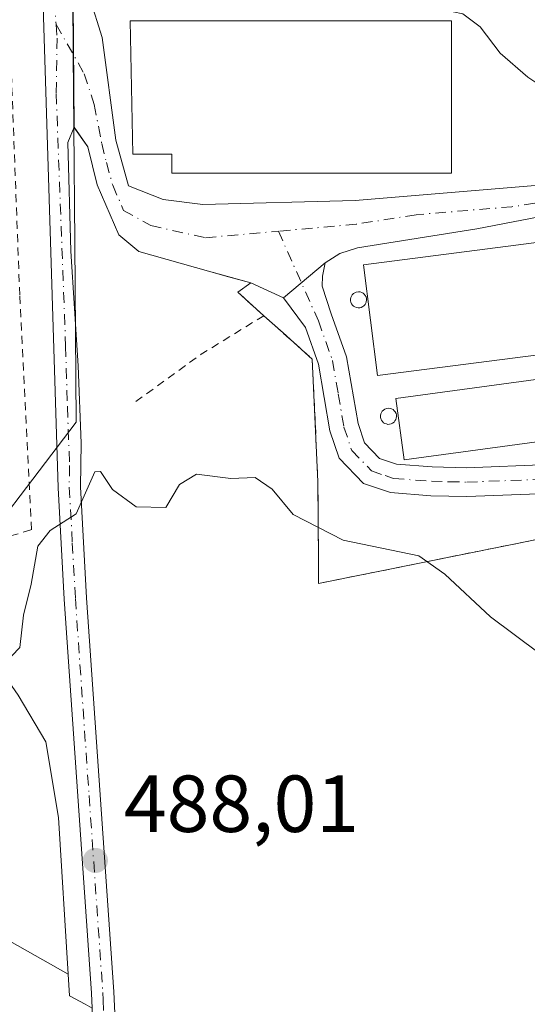
# Model space of a CAD drawing. Units: metres. Extents: x 634873 to 638334, y 4722806 to 4725187.
# Drawn here: x 635606 to 635669, y 4724996 to 4725118 of the extents above; entities that cross this region are included whole.
import ezdxf

# ---------------------------------------------------------------- set-up
doc = ezdxf.new("R2010")
doc.units = ezdxf.units.M
doc.header["$MEASUREMENT"] = 0
doc.linetypes.add('DGN Style 2', pattern=[1.6480167562047852, 0.988810053722871, -0.6592067024819142])
doc.linetypes.add('DGN Style 4', pattern=[2.6384748266838614, 1.318413404963828, -0.6592067024819142, 0.001648016756204785, -0.6592067024819142])
for name, color, linetype, lineweight in [('Agrupación de edificios CxS', 7, 'Continuous', 0), ('Alambrada', 7, 'DGN Style 2', 0), ('Camino Cxs', 7, 'Continuous', 0), ('Camino eje', 30, 'DGN Style 4', 13), ('Corriente natural lineal', 142, 'Continuous', 13), ('Cultivos herbáceos CxS', 92, 'Continuous', 0), ('Curva de nivel normal', 30, 'Continuous', 0), ('Depósito genérico Cxs', 203, 'Continuous', 0), ('Edificación industrial Cxs', 135, 'Continuous', 13), ('Matorral CxS', 135, 'Continuous', 0), ('Núcleo urbano CxS', 7, 'Continuous', 0), ('Punto de cota en terreno', 7, 'Continuous', 0), ('Rótulo de punto de cota en terreno', 7, 'Continuous', 0), ('Valla', 7, 'DGN Style 2', 0)]:
    doc.layers.add(name, color=color, linetype=linetype, lineweight=lineweight)
doc.styles.add('Style-Arial', font='txt')

# ---------------------------------------------------------------- blocks, each defined once
blk = doc.blocks.new('*U13')
at = {"layer": 'Cultivos herbáceos CxS', "color": 92, "linetype": 'Continuous', "lineweight": 0}
blk.add_polyline3d([(635597.9787, 4725047.727499999, 490.5507000000071), (635613.3234999999, 4725067.917500001, 490.7473000000027), (635613.1451000003, 4725090.174699999, 491.9440999999933), (635613.0307, 4725104.459600001, 492.696299999996), (635614.7600999996, 4725102.020099999, 492.7498999999953), (635615.9200999998, 4725097.3301, 492.7119999999995), (635618.6201, 4725091.110099999, 492.6205999999948), (635621.0900999998, 4725089.040100001, 492.7277999999933), (635629.7301000003, 4725086.630100001, 492.6913999999961), (635632.2171, 4725085.932399999, 492.6695999999939), (635634.9700999996, 4725085.1601, 492.6983000000037), (635633.3601000002, 4725084.0101, 492.6089999999967), (635636.5900999998, 4725081.100099999, 492.638300000006), (635638.9787999997, 4725078.961800001, 492.7103999999963), (635642.6001000004, 4725075.720100001, 492.8472000000039), (635643.3000999996, 4725060.550100001, 492.6376000000019), (635643.3700000001, 4725050.727700001, 489.8993000000046), (635643.3901000004, 4725047.9101, 489.2223999999987), (635656.1129999999, 4725050.4794, 490.8283999999985), (635676.3701, 4725054.5701, 492.7580000000017)], dxfattribs=at)
blk = doc.blocks.new('5PATER')
at = {"layer": 'Matorral CxS', "linetype": 'Continuous', "lineweight": 0}
h = blk.add_hatch(color=51, dxfattribs=at)
edge = h.paths.add_edge_path()
edge.add_ellipse((0, 0), major_axis=(-0.1095731443231308, -0.1110710700762829), ratio=0.9994222409660322, start_angle=0, end_angle=360)

msp = doc.modelspace()

# ---------------------------------------------------------------- linework, layer by layer
at = {"layer": 'Agrupación de edificios CxS', "color": 7, "linetype": 'Continuous', "lineweight": 0, "extrusion": (-0.159483177559231, -0.02881948093425062, 0.9867798911582518), "elevation": -237058.2801127411, "flags": 128}
msp.add_lwpolyline([(-4536776.781481932, 1446430.567809716), (-4536783.722949194, 1446431.780894403), (-4536783.716399482, 1446431.829022889)], dxfattribs=at)
at = {"layer": 'Agrupación de edificios CxS', "color": 7, "linetype": 'Continuous', "lineweight": 0, "extrusion": (-0.2624631792738812, -0.02881291467437612, 0.9645117394171072), "elevation": -302493.6584545064, "flags": 128}
msp.add_lwpolyline([(-4627526.925942172, 1106845.972444189), (-4627526.982508074, 1106845.939873362), (-4627535.968073879, 1106846.887078447)], dxfattribs=at)
at = {"layer": 'Agrupación de edificios CxS', "color": 7, "linetype": 'Continuous', "lineweight": 0, "extrusion": (-0.06274726524498357, 0.0885099870123857, 0.9940969585022091), "elevation": 378825.9284500718, "flags": 128}
msp.add_lwpolyline([(-3251250.325347321, -3466476.266286625), (-3251250.325347322, -3466479.20927038)], dxfattribs=at)
at = {"layer": 'Agrupación de edificios CxS', "color": 7, "linetype": 'Continuous', "lineweight": 0, "extrusion": (-0.02807375950542449, -0.02005268538263562, 0.9994046997268808), "elevation": -112102.9189002715, "flags": 128}
msp.add_lwpolyline([(-3475504.625525873, 3261709.589642685), (-3475504.625525873, 3261711.56935602)], dxfattribs=at)
at = {"layer": 'Agrupación de edificios CxS', "color": 7, "linetype": 'Continuous', "lineweight": 0, "extrusion": (-0.007501707397344559, 0.006758504188698258, 0.9999490222042602), "elevation": 27658.75498229852, "flags": 128}
msp.add_lwpolyline([(635622.3994827652, 4725002.082376054), (635619.1692443239, 4725004.992442517)], dxfattribs=at)
at = {"layer": 'Agrupación de edificios CxS', "color": 7, "linetype": 'Continuous', "lineweight": 0}
for points in [[(635676.3701, 4725054.5701, 492.591499999995), (635656.1129999999, 4725050.4794, 491.1343999999954), (635643.3901000004, 4725047.9101, 489.1833999999944), (635643.3700000001, 4725050.727700001, 489.9783000000025), (635643.3000999996, 4725060.550100001, 492.8957999999984), (635642.6001000004, 4725075.720100001, 492.9847000000009), (635638.9787999997, 4725078.961800001, 492.7639000000054), (635636.5900999998, 4725081.100099999, 492.6594000000041), (635633.3601000002, 4725084.0101, 492.6154999999999), (635634.9700999996, 4725085.1601, 492.6837999999989), (635632.2171, 4725085.932399999, 492.6388000000007), (635629.7301000003, 4725086.630100001, 492.6345000000001), (635621.0900999998, 4725089.040100001, 492.7624000000069), (635618.6201, 4725091.110099999, 492.7381000000024), (635615.9200999998, 4725097.3301, 492.9882000000071), (635614.7600999996, 4725102.020099999, 493.209400000007), (635613.0307, 4725104.459600001, 492.8815000000032), (635612.9018999999, 4725120.5349, 493.3282000000036)], [(635634.9700999996, 4725085.1601, 492.6837999999989), (635632.2171, 4725085.932399999, 492.6388000000007), (635629.7301000003, 4725086.630100001, 492.6345000000001), (635621.0900999998, 4725089.040100001, 492.7624000000069), (635618.6201, 4725091.110099999, 492.7381000000024), (635615.9200999998, 4725097.3301, 492.9882000000071), (635614.7600999996, 4725102.020099999, 493.209400000007)], [(635754.3300999999, 4725001.5701, 490.7648000000045), (635745.4205, 4725000.3957, 489.2152999999962), (635724.4401000004, 4724997.630100001, 488.8537999999971), (635718.3087999999, 4725004.6459, 489.4269000000059), (635706.1179000001, 4725018.5954, 489.9095999999991), (635706.0702000001, 4725018.6502, 489.912599999996), (635691.3201000001, 4725033.8101, 490.547900000005), (635689.2600999996, 4725036.380100001, 490.6671000000061), (635680.2200999996, 4725039.9301, 490.6912000000011), (635679.8114999998, 4725041.483700001, 490.8010000000068), (635677.7883000001, 4725049.177300001, 491.5187000000006), (635677.2882000003, 4725051.079100001, 491.8457999999956), (635676.3701, 4725054.5701, 492.591499999995), (635656.1129999999, 4725050.4794, 491.1343999999954), (635643.3901000004, 4725047.9101, 489.1833999999944), (635643.3700000001, 4725050.727700001, 489.9783000000025), (635643.3000999996, 4725060.550100001, 492.8957999999984), (635642.6001000004, 4725075.720100001, 492.9847000000009), (635638.9787999997, 4725078.961800001, 492.7639000000054), (635636.5900999998, 4725081.100099999, 492.6594000000041)]]:
    msp.add_polyline3d(points, dxfattribs=at)
at = {"layer": 'Alambrada', "color": 7, "linetype": 'DGN Style 2', "lineweight": 0}
for points in [[(635539.5015000004, 4725132.3419, 495.4554999999964), (635539.5100999996, 4725132.3301, 495.4551999999967), (635541.8701, 4725129.0801, 495.2725000000065), (635544.0401, 4725126.050100001, 495.0488000000041), (635557.3701, 4725107.470100001, 493.9851000000053), (635574.4001000002, 4725081.300100001, 492.0387999999948), (635597.2600999996, 4725051.5101, 491.3224999999948), (635607.8000999996, 4725054.5701, 491.3834999999963), (635606.3300999999, 4725083.630100001, 494.9648000000016), (635604.8000999996, 4725124.8201, 498.5096000000049), (635604.1700999998, 4725127.2401, 499.7271000000038), (635602.5301000001, 4725133.5701, 500.8941999999952), (635602.5261000004, 4725133.5866, 500.894100000005)], [(635633.3601000002, 4725084.0101, 492.6154999999999), (635636.5900999998, 4725081.100099999, 492.6594000000041), (635642.6001000004, 4725075.720100001, 492.9847000000009), (635643.3000999996, 4725060.550100001, 492.8957999999984), (635643.3901000004, 4725047.9101, 489.1833999999944), (635676.3701, 4725054.5701, 492.591499999995), (635680.2200999996, 4725039.9301, 490.6912000000011), (635689.2600999996, 4725036.380100001, 490.6671000000061), (635691.3201000001, 4725033.8101, 490.547900000005), (635706.0701000001, 4725018.6501, 489.912599999996), (635724.4401000004, 4724997.630100001, 488.8537999999971), (635754.3300999999, 4725001.5701, 490.7648000000045)]]:
    msp.add_polyline3d(points, dxfattribs=at)
at = {"layer": 'Camino Cxs', "color": 7, "linetype": 'Continuous', "lineweight": 0, "extrusion": (0.0003334690907314098, -0.03821926306927326, 0.9992693214188091), "elevation": -179885.5155209378, "flags": 128}
msp.add_lwpolyline([(676814.6089243434, 4715970.135481917), (676814.6089243434, 4715949.489611174)], dxfattribs=at)
msp.add_lwpolyline([(676814.6089243434, 4715970.135481917), (676814.6089243434, 4715949.489611174)], dxfattribs=at)
at = {"layer": 'Camino Cxs', "color": 7, "linetype": 'Continuous', "lineweight": 0, "extrusion": (-0.0772708806163815, -0.06486569088493148, 0.9948978104080788), "elevation": -355121.9272274353, "flags": 128}
msp.add_lwpolyline([(-3210301.003119034, 3506893.979043846), (-3210301.003119034, 3506900.763809151)], dxfattribs=at)
msp.add_lwpolyline([(-3210301.003119034, 3506893.979043846), (-3210301.003119034, 3506900.763809151)], dxfattribs=at)
at = {"layer": 'Camino Cxs', "color": 7, "linetype": 'Continuous', "lineweight": 0}
for points in [[(635628.5000999998, 4724812.630100001, 482.4388000000035), (635622.2600999996, 4724896.880100001, 485.2021999999997), (635617.0401, 4724952.4001, 486.6214999999939), (635615.3201000001, 4724995.280099999, 487.6662000000069), (635615.2500999998, 4724997.1601, 487.7657000000036), (635611.8601000002, 4725045.960100001, 489.8067000000011), (635611.0900999998, 4725059.770099999, 490.7801000000036), (635609.2500999998, 4725119.460100001, 494.8856999999989), (635608.6401000004, 4725124.420100001, 495.2587000000058), (635606.3296999997, 4725133.661599999, 496.3993000000046), (635610.2227999996, 4725133.738600001, 494.8812999999937), (635612.9101, 4725125.090100001, 493.6867999999959), (635613.0900999998, 4725104.460100001, 492.8977000000014), (635612.3101000005, 4725102.5701, 492.8209000000061), (635612.6700999998, 4725089.110099999, 491.9541000000027), (635613.5800999999, 4725074.880100001, 491.0899999999965), (635613.9501, 4725065.300100001, 490.5623999999953), (635613.8501000004, 4725059.890100001, 490.2793999999994), (635614.6101000002, 4725046.130100001, 489.7108000000007), (635618.0100999996, 4724997.3101, 487.7216000000044), (635618.1501000002, 4724993.7401, 487.4701999999961), (635619.7901, 4724952.5801, 486.2553999999946), (635625.0100999996, 4724897.120100001, 485.1668999999966), (635631.2500999998, 4724812.8201, 482.401199999993)], [(635665.2001, 4724598.350099999, 477.6057000000001), (635645.5900999998, 4724645.040100001, 477.8352000000014), (635641.3101000005, 4724656.5101, 477.9894000000059), (635640.0000999998, 4724661.340100001, 477.9704999999958), (635639.2801000001, 4724665.130100001, 477.9998999999953), (635638.8701, 4724667.2601, 478.0288), (635637.8201000001, 4724674.220100001, 478.1888000000035), (635636.8201000001, 4724684.170100001, 478.4502999999968), (635631.2200999996, 4724770.780099999, 480.7722000000067), (635628.5000999998, 4724812.630100001, 482.4388000000035), (635622.2600999996, 4724896.880100001, 485.2021999999997), (635617.0401, 4724952.4001, 486.6214999999939), (635615.3201000001, 4724995.280099999, 487.6662000000069), (635615.2500999998, 4724997.1601, 487.7657000000036), (635611.8601000002, 4725045.960100001, 489.8067000000011), (635611.0900999998, 4725059.770099999, 490.7801000000036), (635609.2500999998, 4725119.460100001, 494.8856999999989), (635608.6401000004, 4725124.420100001, 495.2587000000058), (635606.3296999997, 4725133.661699999, 496.3991999999998)], [(635684.2301000003, 4725095.960100001, 495.6331999999966), (635663.0100999996, 4725091.860099999, 494.523000000001), (635648.2001, 4725089.520099999, 494.0881999999983), (635646.0201000003, 4725088.8201, 493.758799999996), (635644.1901000004, 4725087.6501, 493.4517000000051), (635639.0201000003, 4725083.3101, 492.767200000002), (635634.9700999996, 4725085.1601, 492.6837999999989), (635629.7301000003, 4725086.630100001, 492.6345000000001), (635621.0900999998, 4725089.040100001, 492.7624000000069), (635618.6201, 4725091.110099999, 492.7381000000024), (635615.9200999998, 4725097.3301, 492.9882000000071), (635614.7600999996, 4725102.020099999, 493.209400000007), (635613.0900999998, 4725104.460100001, 492.8977000000014), (635612.9101, 4725125.090100001, 493.6867999999959)], [(635612.9101, 4725125.090100001, 493.6867999999959), (635615.0100999996, 4725120.4901, 493.6677000000054), (635616.5500999996, 4725115.5801, 494.0908999999957), (635618.2500999998, 4725102.840100001, 494.3509999999952), (635619.8101000005, 4725097.190099999, 493.6131000000024), (635624.1101000002, 4725095.4901, 493.696100000001), (635629.0301000001, 4725094.890100001, 493.6649000000034), (635647.9200999998, 4725095.360099999, 493.8270000000048), (635671.7001, 4725097.340100001, 493.9055999999982), (635681.6101000002, 4725098.5101, 494.8199000000022), (635688.5900999998, 4725099.0101, 495.4171000000061), (635701.3101000005, 4725098.9101, 497.4100000000035), (635706.1801000005, 4725099.5101, 498.420499999993), (635713.6001000004, 4725099.880100001, 498.6212999999989), (635715.8201000001, 4725099.4101, 498.9700000000012), (635718.3101000005, 4725097.9801, 499.2675000000018), (635718.3002000004, 4725097.979499999, 499.2652999999991)], [(635615.0100999996, 4725120.4901, 493.6677000000054), (635616.5500999996, 4725115.5801, 494.0908999999957), (635618.2500999998, 4725102.840100001, 494.3509999999952), (635619.8101000005, 4725097.190099999, 493.6131000000024), (635624.1101000002, 4725095.4901, 493.696100000001), (635629.0301000001, 4725094.890100001, 493.6649000000034), (635647.9200999998, 4725095.360099999, 493.8270000000048), (635671.7001, 4725097.340100001, 493.9055999999982)], [(635613.0900999998, 4725104.460100001, 492.8977000000014), (635612.3101000005, 4725102.5701, 492.8209000000061), (635612.6700999998, 4725089.110099999, 491.9541000000027), (635613.5800999999, 4725074.880100001, 491.0899999999965), (635613.9501, 4725065.300100001, 490.5623999999953), (635613.8501000004, 4725059.890100001, 490.2793999999994), (635614.6101000002, 4725046.130100001, 489.7108000000007), (635618.0100999996, 4724997.3101, 487.7216000000044), (635618.1501000002, 4724993.7401, 487.4701999999961), (635619.7901, 4724952.5801, 486.2553999999946), (635625.0100999996, 4724897.120100001, 485.1668999999966), (635631.2500999998, 4724812.8201, 482.401199999993), (635633.9700999996, 4724770.960100001, 480.770399999994), (635639.5701000001, 4724684.4001, 478.3448999999965), (635640.5601000005, 4724674.5601, 478.0908000000054), (635641.5900999998, 4724667.720100001, 477.9146000000038), (635642.3701, 4724663.620100001, 477.8227999999945), (635642.6901000004, 4724661.960100001, 477.7988000000041), (635643.9401000004, 4724657.360099999, 477.827099999995), (635648.1601, 4724646.0601, 477.694399999993), (635667.7500999998, 4724599.4101, 477.4931999999972)], [(635639.0201000003, 4725083.3101, 492.767200000002), (635634.9700999996, 4725085.1601, 492.6837999999989), (635629.7301000003, 4725086.630100001, 492.6345000000001), (635621.0900999998, 4725089.040100001, 492.7624000000069), (635618.6201, 4725091.110099999, 492.7381000000024), (635615.9200999998, 4725097.3301, 492.9882000000071), (635614.7600999996, 4725102.020099999, 493.209400000007), (635613.0900999998, 4725104.460100001, 492.8977000000014)], [(635711.3101000005, 4725097.0601, 498.0243999999948), (635702.3601000002, 4725097.100099999, 497.5598999999929), (635684.2301000003, 4725095.960100001, 495.6331999999966), (635663.0100999996, 4725091.860099999, 494.523000000001), (635648.2001, 4725089.520099999, 494.0881999999983), (635646.0201000003, 4725088.8201, 493.758799999996), (635644.1901000004, 4725087.6501, 493.4517000000051)], [(635671.7500999998, 4725059.0701, 493.5620000000054), (635661.7600999996, 4725058.6801, 493.6294000000053), (635657.3000999996, 4725058.790100001, 494.3723999999929), (635652.3000999996, 4725059.170100001, 493.8315000000002), (635648.9600999998, 4725060.3101, 493.6027000000031), (635645.9200999998, 4725063.450099999, 493.571100000001), (635644.7901, 4725066.840100001, 493.6092000000062), (635643.3601000002, 4725075.100099999, 493.210500000001), (635641.7600999996, 4725079.620100001, 492.8738000000012), (635639.0201000003, 4725083.3101, 492.767200000002), (635644.1901000004, 4725087.6501, 493.4517000000051), (635643.8501000004, 4725086.0101, 493.5304999999935), (635643.8400999998, 4725084.7401, 493.6668999999966), (635644.9501, 4725081.3201, 494.4986000000063), (635646.8300999999, 4725076.0101, 494.2694999999949), (635648.2701000003, 4725067.720100001, 494.4354000000022), (635649.0601000005, 4725065.350099999, 494.4783000000025), (635650.9301000005, 4725063.420100001, 494.5210999999982), (635653.0201000003, 4725062.700099999, 494.5816999999952), (635657.4801000003, 4725062.360099999, 494.9940999999963), (635661.7301000003, 4725062.2601, 494.6238000000012), (635671.9200999998, 4725062.6601, 494.4330999999948)], [(635644.1901000004, 4725087.6501, 493.4517000000051), (635643.8501000004, 4725086.0101, 493.5304999999935), (635643.8400999998, 4725084.7401, 493.6668999999966), (635644.9501, 4725081.3201, 494.4986000000063), (635646.8300999999, 4725076.0101, 494.2694999999949), (635648.2701000003, 4725067.720100001, 494.4354000000022), (635649.0601000005, 4725065.350099999, 494.4783000000025), (635650.9301000005, 4725063.420100001, 494.5210999999982), (635653.0201000003, 4725062.700099999, 494.5816999999952), (635657.4801000003, 4725062.360099999, 494.9940999999963), (635661.7301000003, 4725062.2601, 494.6238000000012), (635671.9200999998, 4725062.6601, 494.4330999999948)], [(635671.7500999998, 4725059.0701, 493.5620000000054), (635661.7600999996, 4725058.6801, 493.6294000000053), (635657.3000999996, 4725058.790100001, 494.3723999999929), (635652.3000999996, 4725059.170100001, 493.8315000000002), (635648.9600999998, 4725060.3101, 493.6027000000031), (635645.9200999998, 4725063.450099999, 493.571100000001), (635644.7901, 4725066.840100001, 493.6092000000062), (635643.3601000002, 4725075.100099999, 493.210500000001), (635641.7600999996, 4725079.620100001, 492.8738000000012), (635639.0201000003, 4725083.3101, 492.767200000002)]]:
    msp.add_polyline3d(points, dxfattribs=at)
at = {"layer": 'Camino eje', "color": 30, "linetype": 'DGN Style 4', "lineweight": 13, "extrusion": (-0.2179570725838002, -0.09079698571544478, 0.9717255898121081), "elevation": -567082.2319447156, "flags": 128}
msp.add_lwpolyline([(-4117370.656261873, 2335928.771806065), (-4117362.389062584, 2335927.356382467), (-4117354.424305669, 2335924.680545754)], dxfattribs=at)
at = {"layer": 'Camino eje', "color": 30, "linetype": 'DGN Style 4', "lineweight": 13}
for points in [[(635610.8453000003, 4725117.1875, 494.0129000000015), (635614.3378999997, 4725111.0781, 493.4784999999974), (635615.5595000006, 4725107.260700001, 493.7436000000016), (635616.5050999997, 4725102.4301, 493.6750000000029), (635617.0850999998, 4725100.085100001, 493.5170999999973), (635617.8651000002, 4725097.2601, 493.289499999999), (635619.2150999998, 4725094.1501, 493.0512000000017), (635622.6001000004, 4725092.265100001, 492.8772000000026), (635629.3800999997, 4725090.7601, 492.8729000000022), (635638.4055000005, 4725091.571699999, 492.9590000000026)], [(635610.8453000003, 4725117.1875, 494.0129000000015), (635610.9787, 4725115.506300001, 493.9003999999986), (635610.8539000005, 4725108.6217, 493.7768999999971), (635612.0268999999, 4725077.323100001, 491.222299999994), (635612.2392999995, 4725069.7841, 490.8016000000061)], [(635714.3365000002, 4725097.4571, 498.260500000004), (635708.7500999998, 4725098.2851, 498.4655000000057), (635695.4751000004, 4725098.0551, 495.7891999999993), (635686.4101, 4725097.485099999, 494.8745999999956), (635667.3551000003, 4725094.600099999, 494.1478999999963), (635655.4650999998, 4725093.610099999, 493.6196000000054), (635648.0601000005, 4725092.440099999, 493.1508000000031), (635638.4055000005, 4725091.571699999, 492.9590000000026)], [(635638.4055000005, 4725091.571699999, 492.9590000000026), (635643.3551000003, 4725080.470100001, 493.4152000000031), (635645.0950999996, 4725075.5551, 493.7011999999959), (635645.8151000004, 4725071.4101, 493.6015000000043), (635646.5301000001, 4725067.280099999, 493.8512000000047), (635647.4901000002, 4725064.4001, 493.7844000000041), (635649.9451000001, 4725061.8651, 493.9431999999942), (635651.6151000002, 4725061.295100001, 494.0935000000027), (635652.6601, 4725060.9351, 494.173299999995), (635657.3901000004, 4725060.575099999, 494.6833000000043), (635659.5151000004, 4725060.5251, 494.4291999999987), (635661.7451, 4725060.470100001, 494.1272999999928), (635671.8350999998, 4725060.8651, 493.9781999999978)], [(635612.2392999995, 4725069.7841, 490.8016000000061), (635612.5201000003, 4725062.5351, 490.3819999999978), (635612.4700999996, 4725059.8301, 490.3310000000056), (635612.8551000003, 4725052.925100001, 490.1252999999998), (635613.2351000002, 4725046.045100001, 489.7373999999982), (635614.9301000005, 4725021.645099999, 488.5907000000007), (635616.6300999997, 4724997.235099999, 487.7595000000001), (635616.6651, 4724996.295100001, 487.7030999999988), (635616.7351000002, 4724994.5101, 487.595100000006), (635617.5950999996, 4724973.0701, 487.0129000000015), (635618.4151, 4724952.4901, 486.4499000000069), (635621.0251000002, 4724924.7301, 485.7862000000023), (635623.6350999996, 4724897.0001, 485.1812000000064), (635629.8750999998, 4724812.725099999, 482.420100000003), (635632.5950999996, 4724770.870100001, 480.8329999999987), (635638.1951000001, 4724684.2851, 478.4000999999989), (635639.1901000004, 4724674.390100001, 478.1398000000045), (635640.2301000003, 4724667.4901, 477.9698000000063), (635640.4351000005, 4724666.425100001, 477.9520000000048), (635641.1851000005, 4724662.4801, 477.8766999999935), (635641.3450999996, 4724661.6501, 477.8856999999989), (635642.6250999998, 4724656.9351, 477.9030000000057), (635646.8750999998, 4724645.550100001, 477.7698999999994), (635666.4751000004, 4724598.880100001, 477.5613000000012)]]:
    msp.add_polyline3d(points, dxfattribs=at)
at = {"layer": 'Corriente natural lineal', "color": 142, "linetype": 'Continuous', "lineweight": 13, "extrusion": (0.0489749517042972, -0.02769645056804936, 0.9984159257200845), "elevation": -99249.63899147772, "flags": 128}
msp.add_lwpolyline([(4425756.518994861, 1770092.033185738), (4425756.51899486, 1769873.461862234)], dxfattribs=at)
at = {"layer": 'Corriente natural lineal', "color": 142, "linetype": 'Continuous', "lineweight": 13, "extrusion": (0.003671843124687979, -0.04827492673677609, 0.998827336938986), "elevation": -225277.9418028124, "flags": 128}
msp.add_lwpolyline([(992135.1430200746, 4657739.906241146), (992135.1022587318, 4657737.241742846), (992136.9662498989, 4657736.035489351)], dxfattribs=at)
at = {"layer": 'Corriente natural lineal', "color": 142, "linetype": 'Continuous', "lineweight": 13, "extrusion": (0.02577825207978662, -0.01401558787964845, 0.9995694298127065), "elevation": -49351.19638057618, "flags": 128}
msp.add_lwpolyline([(4454723.212161846, 1697821.08880788), (4454723.212161846, 1697820.086832367)], dxfattribs=at)
at = {"layer": 'Corriente natural lineal', "color": 142, "linetype": 'Continuous', "lineweight": 13}
msp.add_polyline3d([(635536.6333, 4725132.285300001, 495.4538999999932), (635549.6001000004, 4725112.6601, 494.5806000000011), (635570.4600999998, 4725082.620100001, 492.1803000000073), (635583.3501000004, 4725065.6501, 491.161500000002), (635601.5000999998, 4725040.670100001, 490.0807000000059), (635606.1501000002, 4725034.090100001, 489.722299999994), (635609.5900999998, 4725028.270099999, 489.1631000000052), (635611.1501000002, 4725018.9101, 488.6674999999959), (635612.3289000001, 4724999.4769, 487.7649999999995)], dxfattribs=at)
at = {"layer": 'Cultivos herbáceos CxS', "color": 92, "linetype": 'Continuous', "lineweight": 0}
for points in [[(635535.8175999997, 4725132.269300001, 495.5139999999956), (635584.2790999999, 4725064.1293, 491.1447999999946), (635597.3290999997, 4725046.8727, 490.4786000000022), (635597.9787, 4725047.727499999, 490.5507000000071), (635613.3234999999, 4725067.917500001, 490.7473000000027), (635613.1451000003, 4725090.174699999, 491.9440999999933), (635613.0307, 4725104.459600001, 492.696299999996)], [(635613.0307, 4725104.459600001, 492.696299999996), (635614.7600999996, 4725102.020099999, 492.7498999999953), (635615.9200999998, 4725097.3301, 492.7119999999995), (635618.6201, 4725091.110099999, 492.6205999999948), (635621.0900999998, 4725089.040100001, 492.7277999999933), (635629.7301000003, 4725086.630100001, 492.6913999999961), (635632.2171, 4725085.932399999, 492.6695999999939), (635634.9700999996, 4725085.1601, 492.6983000000037), (635633.3601000002, 4725084.0101, 492.6089999999967), (635636.5900999998, 4725081.100099999, 492.638300000006), (635638.9787999997, 4725078.961800001, 492.7103999999963), (635642.6001000004, 4725075.720100001, 492.8472000000039), (635643.3000999996, 4725060.550100001, 492.6376000000019), (635643.3700000001, 4725050.727700001, 489.8993000000046), (635643.3901000004, 4725047.9101, 489.2223999999987), (635656.1129999999, 4725050.4794, 490.8283999999985), (635676.3701, 4725054.5701, 492.7580000000017)]]:
    msp.add_polyline3d(points, dxfattribs=at)
at = {"layer": 'Curva de nivel normal', "color": 30, "linetype": 'Continuous', "lineweight": 0, "flags": 128}
for points, elevation in [([(635614.0154999997, 4725133.8136), (635617.4699999997, 4725127.5001), (635627.8799999999, 4725123.720100001), (635640.5199999996, 4725121.2601), (635655.2800000003, 4725119.7401), (635661.25, 4725118.520099999), (635663.4199999999, 4725116.880100001), (635665.9100000003, 4725113.6501), (635669.3099999997, 4725110.6601), (635681.7100000001, 4725102.380100001), (635688.6200000001, 4725099.4001), (635691.4699999997, 4725097.5701), (635702.2999999998, 4725094.6501), (635702.5288000006, 4725094.321699999)], 495), ([(635680.0300000003, 4725032.350099999), (635664.7000000002, 4725043.7601), (635659.04, 4725049.0801), (635655.8200000003, 4725051.350099999), (635646.4199999999, 4725053.300100001), (635640.25, 4725056.460100001), (635637.6399999997, 4725059.610099999), (635635.5199999996, 4725061.030099999), (635632.4900000002, 4725060.9301), (635628.2599999999, 4725061.460100001), (635626.1399999997, 4725060.200099999), (635624.4500000002, 4725057.3301), (635620.7800000003, 4725057.4101), (635617.8399999999, 4725059.540100001), (635616.3399999999, 4725061.800100001), (635615.6600000003, 4725061.7601), (635613.3200000003, 4725056.5601), (635610.1200000001, 4725054.5001), (635608.5700000003, 4725052.550100001), (635607.7599999999, 4725047.8201), (635606.79, 4725043.970100001), (635606.3499999996, 4725040.0001), (635605.3600000005, 4725038.950099999)], 490)]:
    msp.add_lwpolyline(points, dxfattribs=dict(at, elevation=elevation))
at = {"layer": 'Depósito genérico Cxs', "color": 203, "linetype": 'Continuous', "lineweight": 0, "flags": 128}
for points, elevation in [([(635648.4801000003, 4725082.0701), (635648.2801000001, 4725082.0601), (635648.0701000001, 4725082.110099999), (635647.8901000004, 4725082.1801), (635647.7301000003, 4725082.280099999), (635647.5701000001, 4725082.4101), (635647.4600999998, 4725082.5701), (635647.3901000004, 4725082.7601), (635647.3501000004, 4725082.950099999), (635647.3300999999, 4725083.1601), (635647.3701, 4725083.350099999), (635647.4600999998, 4725083.540100001), (635647.5601000005, 4725083.690099999), (635647.7100999998, 4725083.840100001), (635647.8701, 4725083.940099999), (635648.0500999996, 4725084.020099999), (635648.3400999998, 4725084.0701), (635648.5301000001, 4725084.050100001), (635648.7301000003, 4725083.9901), (635648.8901000004, 4725083.880100001), (635649.0500999996, 4725083.7601), (635649.1700999998, 4725083.600099999), (635649.2701000003, 4725083.420100001), (635649.3101000005, 4725083.2301), (635649.3201000001, 4725083.040100001), (635649.3000999996, 4725082.8301), (635649.2301000003, 4725082.6501), (635649.1401000004, 4725082.4801), (635649.0100999996, 4725082.3201), (635648.8501000004, 4725082.220100001), (635648.6700999998, 4725082.130100001)], 497.4204000000029), ([(635652.1901000004, 4725067.6501), (635651.9801000003, 4725067.630100001), (635651.8000999996, 4725067.6801), (635651.6101000002, 4725067.7401), (635651.4401000004, 4725067.840100001), (635651.2901, 4725067.9901), (635651.1700999998, 4725068.140100001), (635651.1001000004, 4725068.3301), (635651.0500999996, 4725068.520099999), (635651.0500999996, 4725068.7301), (635651.1001000004, 4725068.920100001), (635651.1700999998, 4725069.100099999), (635651.2801000001, 4725069.2601), (635651.4200999998, 4725069.4101), (635651.5900999998, 4725069.5101), (635651.7801000001, 4725069.590100001), (635652.0500999996, 4725069.630100001), (635652.2401000002, 4725069.610099999), (635652.4401000004, 4725069.550100001), (635652.6201, 4725069.460100001), (635652.7701000003, 4725069.3201), (635652.8901000004, 4725069.1801), (635652.9801000003, 4725068.9901), (635653.0301000001, 4725068.8101), (635653.0401, 4725068.600099999), (635653.0100999996, 4725068.4101), (635652.9600999998, 4725068.220100001), (635652.8501000004, 4725068.050100001), (635652.7301000003, 4725067.9001), (635652.5601000005, 4725067.790100001), (635652.3901000004, 4725067.700099999)], 496.9244000000033)]:
    msp.add_lwpolyline(points, close=True, dxfattribs=dict(at, elevation=elevation))
at = {"layer": 'Depósito genérico Cxs', "color": 203, "linetype": 'Continuous', "lineweight": 0}
for points in [[(635648.4801000003, 4725082.0701, 496.9425999999949), (635648.2801000001, 4725082.0601, 496.8280999999988), (635648.0701000001, 4725082.110099999, 496.7274000000034), (635647.8901000004, 4725082.1801, 496.6509999999981), (635647.7301000003, 4725082.280099999, 496.5972000000039), (635647.5701000001, 4725082.4101, 496.5556999999972), (635647.4600999998, 4725082.5701, 496.4918000000035), (635647.3901000004, 4725082.7601, 496.3629999999976), (635647.3501000004, 4725082.950099999, 496.2569999999978), (635647.3300999999, 4725083.1601, 496.1573999999965), (635647.3701, 4725083.350099999, 496.1055000000051), (635647.4600999998, 4725083.540100001, 496.0837999999931), (635647.5601000005, 4725083.690099999, 496.0760000000009), (635647.7100999998, 4725083.840100001, 496.0881999999983), (635647.8701, 4725083.940099999, 496.126099999994), (635648.0500999996, 4725084.020099999, 496.1821999999956), (635648.3400999998, 4725084.0701, 496.3059999999969), (635648.5301000001, 4725084.050100001, 496.4101999999984), (635648.7301000003, 4725083.9901, 496.5377000000008), (635648.8901000004, 4725083.880100001, 496.6680000000051), (635649.0500999996, 4725083.7601, 496.8035999999993), (635649.1700999998, 4725083.600099999, 496.9379000000045), (635649.2701000003, 4725083.420100001, 497.0718999999954), (635649.3101000005, 4725083.2301, 497.1800999999978), (635649.3201000001, 4725083.040100001, 497.2728999999963), (635649.3000999996, 4725082.8301, 497.3592000000062), (635649.2301000003, 4725082.6501, 497.4048999999941), (635649.1401000004, 4725082.4801, 497.4204000000027), (635649.0100999996, 4725082.3201, 497.3067000000011), (635648.8501000004, 4725082.220100001, 497.1913000000059), (635648.6700999998, 4725082.130100001, 497.0660000000062), (635648.4801000003, 4725082.0701, 496.9425999999949)], [(635652.1901000004, 4725067.6501, 496.7581000000064), (635651.9801000003, 4725067.630100001, 496.6361000000034), (635651.8000999996, 4725067.6801, 496.5240000000049), (635651.6101000002, 4725067.7401, 496.4051000000036), (635651.4401000004, 4725067.840100001, 496.2942000000039), (635651.2901, 4725067.9901, 496.1903000000021), (635651.1700999998, 4725068.140100001, 496.1046000000061), (635651.1001000004, 4725068.3301, 496.0445999999939), (635651.0500999996, 4725068.520099999, 495.9964999999939), (635651.0500999996, 4725068.7301, 495.9755000000005), (635651.1001000004, 4725068.920100001, 495.9850000000006), (635651.1700999998, 4725069.100099999, 496.0065000000032), (635651.2801000001, 4725069.2601, 496.0522999999957), (635651.4200999998, 4725069.4101, 496.1154999999999), (635651.5900999998, 4725069.5101, 496.2002999999968), (635651.7801000001, 4725069.590100001, 496.297900000005), (635652.0500999996, 4725069.630100001, 496.4443000000028), (635652.2401000002, 4725069.610099999, 496.5529999999999), (635652.4401000004, 4725069.550100001, 496.6722000000009), (635652.6201, 4725069.460100001, 496.7176000000036), (635652.7701000003, 4725069.3201, 496.7357000000048), (635652.8901000004, 4725069.1801, 496.7537000000011), (635652.9801000003, 4725068.9901, 496.7777999999962), (635653.0301000001, 4725068.8101, 496.8003999999929), (635653.0401, 4725068.600099999, 496.8266000000004), (635653.0100999996, 4725068.4101, 496.8500000000058), (635652.9600999998, 4725068.220100001, 496.8733000000066), (635652.8501000004, 4725068.050100001, 496.8938000000053), (635652.7301000003, 4725067.9001, 496.9116999999969), (635652.5601000005, 4725067.790100001, 496.9244000000036), (635652.3901000004, 4725067.700099999, 496.8702999999951), (635652.1901000004, 4725067.6501, 496.7581000000064)]]:
    msp.add_polyline3d(points, dxfattribs=at)
at = {"layer": 'Edificación industrial Cxs', "color": 135, "linetype": 'Continuous', "lineweight": 13, "elevation": 496.1408999999985, "flags": 128}
msp.add_lwpolyline([(635659.8501000004, 4725117.6601), (635659.8701, 4725098.770099999), (635625.1901000004, 4725098.7601), (635625.1901000004, 4725101.100099999), (635620.3400999998, 4725101.100099999), (635620.0301000001, 4725117.640100001)], close=True, dxfattribs=at)
at = {"layer": 'Edificación industrial Cxs', "color": 135, "linetype": 'Continuous', "lineweight": 13}
for points in [[(635659.8501000004, 4725117.6601, 496.1408999999985), (635659.8701, 4725098.770099999, 494.3111000000063), (635625.1901000004, 4725098.7601, 494.840400000001), (635625.1901000004, 4725101.100099999, 495.8825999999972), (635620.3400999998, 4725101.100099999, 494.9296999999933), (635620.0301000001, 4725117.640100001, 495.8845000000001), (635659.8501000004, 4725117.6601, 496.1408999999985)], [(635706.0701000001, 4725080.800100001, 497.3028000000049), (635650.6901000004, 4725073.690099999, 495.8660999999993), (635648.9301000005, 4725087.4101, 495.0884999999981), (635704.3000999996, 4725094.550100001, 498.0383000000002), (635706.0701000001, 4725080.800100001, 497.3028000000049)], [(635708.8101000005, 4725070.6801, 497.7792999999947), (635654.0100999996, 4725063.2401, 494.9517000000051), (635652.9600999998, 4725070.8201, 496.5504999999976), (635707.7801000001, 4725078.2601, 497.5607000000019), (635708.8101000005, 4725070.6801, 497.7792999999947)]]:
    msp.add_polyline3d(points, dxfattribs=at)
for points in [[(635706.0701000001, 4725080.800100001, 498.0383000000002), (635650.6901000004, 4725073.690099999, 498.0383000000002), (635648.9301000005, 4725087.4101, 498.0383000000002), (635704.3000999996, 4725094.550100001, 498.0383000000002)], [(635708.8101000005, 4725070.6801, 497.7792999999947), (635654.0100999996, 4725063.2401, 497.7792999999947), (635652.9600999998, 4725070.8201, 497.7792999999947), (635707.7801000001, 4725078.2601, 497.7792999999947)]]:
    msp.add_3dface(points, dxfattribs=at)
at = {"layer": 'Núcleo urbano CxS', "color": 7, "linetype": 'Continuous', "lineweight": 0}
msp.add_polyline3d([(635612.9101, 4725125.090100001, 493.5997999999963), (635612.9497999996, 4725120.536900001, 493.3123999999953), (635612.9018999999, 4725120.5349, 493.3089999999939), (635613.0307, 4725104.459600001, 492.696299999996), (635613.1451000003, 4725090.174699999, 491.9440999999933), (635613.3234999999, 4725067.917500001, 490.7473000000027), (635597.9787, 4725047.727499999, 490.5507000000071), (635597.3290999997, 4725046.8727, 490.4786000000022), (635584.2790999999, 4725064.1293, 491.1447999999946), (635535.8176999995, 4725132.269099999, 495.5139999999956), (635609.5302999998, 4725133.725000001, 494.2363000000041), (635610.0303999997, 4725131.768400001, 494.0858000000007)], close=True, dxfattribs=at)
for points in [[(635535.8175999997, 4725132.269300001, 495.5139999999956), (635584.2790999999, 4725064.1293, 491.1447999999946), (635597.3290999997, 4725046.8727, 490.4786000000022), (635597.9787, 4725047.727499999, 490.5507000000071), (635613.3234999999, 4725067.917500001, 490.7473000000027), (635613.1451000003, 4725090.174699999, 491.9440999999933), (635613.0307, 4725104.459600001, 492.696299999996)], [(635612.9101, 4725125.090100001, 493.5997999999963), (635612.9497999996, 4725120.536900001, 493.3123999999953), (635612.9018999999, 4725120.5349, 493.3089999999939), (635613.0307, 4725104.459600001, 492.696299999996)], [(635612.9101, 4725125.090100001, 493.5997999999963), (635612.9497999996, 4725120.536900001, 493.3123999999953), (635612.9018999999, 4725120.5349, 493.3089999999939), (635613.0307, 4725104.459600001, 492.696299999996)], [(635676.3701, 4725054.5701, 492.7580000000017), (635656.1129999999, 4725050.4794, 490.8283999999985), (635643.3901000004, 4725047.9101, 489.2223999999987), (635643.3700000001, 4725050.727700001, 489.8993000000046), (635643.3000999996, 4725060.550100001, 492.6376000000019), (635642.6001000004, 4725075.720100001, 492.8472000000039), (635638.9787999997, 4725078.961800001, 492.7103999999963), (635636.5900999998, 4725081.100099999, 492.638300000006), (635633.3601000002, 4725084.0101, 492.6089999999967), (635634.9700999996, 4725085.1601, 492.6983000000037), (635632.2171, 4725085.932399999, 492.6695999999939), (635629.7301000003, 4725086.630100001, 492.6913999999961), (635621.0900999998, 4725089.040100001, 492.7277999999933), (635618.6201, 4725091.110099999, 492.6205999999948), (635615.9200999998, 4725097.3301, 492.7119999999995), (635614.7600999996, 4725102.020099999, 492.7498999999953), (635613.0307, 4725104.459600001, 492.696299999996), (635612.9018999999, 4725120.5349, 493.3089999999939)], [(635613.0307, 4725104.459600001, 492.696299999996), (635614.7600999996, 4725102.020099999, 492.7498999999953), (635615.9200999998, 4725097.3301, 492.7119999999995), (635618.6201, 4725091.110099999, 492.6205999999948), (635621.0900999998, 4725089.040100001, 492.7277999999933), (635629.7301000003, 4725086.630100001, 492.6913999999961), (635632.2171, 4725085.932399999, 492.6695999999939), (635634.9700999996, 4725085.1601, 492.6983000000037), (635633.3601000002, 4725084.0101, 492.6089999999967), (635636.5900999998, 4725081.100099999, 492.638300000006), (635638.9787999997, 4725078.961800001, 492.7103999999963), (635642.6001000004, 4725075.720100001, 492.8472000000039), (635643.3000999996, 4725060.550100001, 492.6376000000019), (635643.3700000001, 4725050.727700001, 489.8993000000046), (635643.3901000004, 4725047.9101, 489.2223999999987), (635656.1129999999, 4725050.4794, 490.8283999999985), (635676.3701, 4725054.5701, 492.7580000000017)]]:
    msp.add_polyline3d(points, dxfattribs=at)
at = {"layer": 'Valla', "color": 7, "linetype": 'DGN Style 2', "lineweight": 0, "extrusion": (0.269686699604888, -0.5289082830927462, 0.8046894507399152), "elevation": -2327315.360173713, "flags": 128}
msp.add_lwpolyline([(2712642.673759458, 3155249.349688248), (2712633.60725356, 3155248.45478574), (2712623.590387505, 3155246.502102739)], dxfattribs=at)

# ---------------------------------------------------------------- block references
at = {"layer": 'Cultivos herbáceos CxS', "color": 92, "linetype": 'Continuous', "lineweight": 0}
msp.add_blockref('*U13', (0, 0), dxfattribs=at)
at = {"layer": 'Punto de cota en terreno', "color": 7, "linetype": 'Continuous', "lineweight": 0, "xscale": 10, "yscale": 10, "zscale": 10}
msp.add_blockref('5PATER', (635615.7199999997, 4725013.59, 488.0099999999948), dxfattribs=at)

# ---------------------------------------------------------------- texts
at = {"layer": 'Rótulo de punto de cota en terreno', "color": 7, "linetype": 'Continuous', "lineweight": 0, "style": 'Style-Arial'}
msp.add_text('488,01', height=7.000000000000002, dxfattribs=at).set_placement((635619.2478, 4725017.117799999))

doc.saveas('drawing.dxf')
